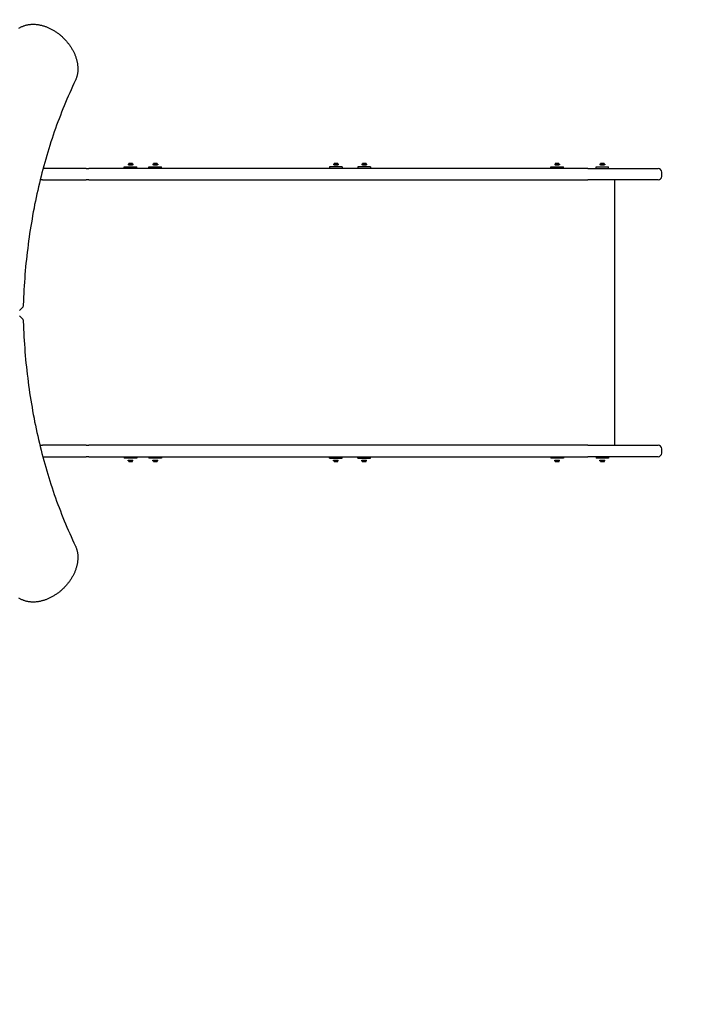
# Model space of a CAD drawing. Units: millimetres. Extents: x -3778 to 2866, y -3161 to 3778.
# Drawn here: x 379 to 1483, y -1142 to 491 of the extents above; entities that cross this region are included whole.
import ezdxf

# ---------------------------------------------------------------- set-up
doc = ezdxf.new("R2010")
doc.units = ezdxf.units.MM
doc.header["$LTSCALE"] = 110
doc.linetypes.add('DASHED', pattern=[0.75, 0.5, -0.25])
doc.layers.add('SW_Toestellen', color=2, linetype='Continuous')

msp = doc.modelspace()

# ---------------------------------------------------------------- linework, layer by layer
at = {"layer": 'SW_Toestellen'}
for p, q in [((552.3, 246.3), (573.3, 246.3)), ((552.3, 243.8), (552.3, 246.3)), ((566.8, 250.8), (558.8, 250.8)), ((558.8, 250.8), (558.8, 249.8)), ((566.8, 249.8), (558.8, 249.8)), ((559.8, 251.8), (559.8, 250.8)), ((562.8, 251.8), (559.8, 251.8)), ((559.8, 249.8), (559.8, 249.3)), ((565.8, 249.3), (559.8, 249.3)), ((562.8, 251.8), (562.8, 250.8)), ((565.8, 251.8), (562.8, 251.8)), ((565.8, 251.8), (565.8, 250.8)), ((565.8, 249.8), (565.8, 249.3)), ((566.8, 250.8), (566.8, 249.8)), ((573.3, 243.8), (573.3, 246.3)), ((593.3, 246.3), (614.3, 246.3)), ((593.3, 243.8), (593.3, 246.3)), ((607.8, 250.8), (599.8, 250.8)), ((599.8, 250.8), (599.8, 249.8)), ((607.8, 249.8), (599.8, 249.8)), ((600.8, 251.8), (600.8, 250.8)), ((603.8, 251.8), (600.8, 251.8)), ((600.8, 249.8), (600.8, 249.3)), ((606.8, 249.3), (600.8, 249.3)), ((603.8, 251.8), (603.8, 250.8)), ((606.8, 251.8), (603.8, 251.8)), ((606.8, 251.8), (606.8, 250.8)), ((606.8, 249.8), (606.8, 249.3)), ((607.8, 250.8), (607.8, 249.8)), ((614.3, 243.8), (614.3, 246.3)), ((914, 246.3), (893, 246.3)), ((893, 246.3), (893, 243.8)), ((907.5, 250.8), (899.5, 250.8)), ((899.5, 250.8), (899.5, 249.8)), ((907.5, 249.8), (899.5, 249.8)), ((900.5, 251.8), (900.5, 250.8)), ((903.5, 251.8), (900.5, 251.8)), ((900.5, 249.8), (900.5, 249.3)), ((906.5, 249.3), (900.5, 249.3)), ((903.5, 251.8), (903.5, 250.8)), ((906.5, 251.8), (903.5, 251.8)), ((906.5, 251.8), (906.5, 250.8)), ((906.5, 249.8), (906.5, 249.3)), ((907.5, 250.8), (907.5, 249.8)), ((914, 246.3), (914, 243.8)), ((961, 246.3), (940, 246.3)), ((940, 246.3), (940, 243.8)), ((954.5, 250.8), (946.5, 250.8)), ((946.5, 250.8), (946.5, 249.8)), ((954.5, 249.8), (946.5, 249.8)), ((947.5, 251.8), (947.5, 250.8)), ((950.5, 251.8), (947.5, 251.8)), ((947.5, 249.8), (947.5, 249.3)), ((953.5, 249.3), (947.5, 249.3)), ((950.5, 251.8), (950.5, 250.8)), ((953.5, 251.8), (950.5, 251.8)), ((953.5, 251.8), (953.5, 250.8)), ((953.5, 249.8), (953.5, 249.3)), ((954.5, 250.8), (954.5, 249.8)), ((961, 246.3), (961, 243.8)), ((1260, 246.3), (1281, 246.3)), ((1260, 243.8), (1260, 246.3)), ((1274.5, 250.8), (1266.5, 250.8)), ((1266.5, 250.8), (1266.5, 249.8)), ((1274.5, 249.8), (1266.5, 249.8)), ((1267.5, 251.8), (1267.5, 250.8)), ((1270.5, 251.8), (1267.5, 251.8)), ((1267.5, 249.8), (1267.5, 249.3)), ((1273.5, 249.3), (1267.5, 249.3)), ((1270.5, 251.8), (1270.5, 250.8)), ((1273.5, 251.8), (1270.5, 251.8)), ((1273.5, 251.8), (1273.5, 250.8)), ((1273.5, 249.8), (1273.5, 249.3)), ((1274.5, 250.8), (1274.5, 249.8)), ((1281, 243.8), (1281, 246.3)), ((1335, 246.3), (1356, 246.3)), ((1335, 243.8), (1335, 246.3)), ((1349.5, 250.8), (1341.5, 250.8)), ((1341.5, 250.8), (1341.5, 249.8)), ((1349.5, 249.8), (1341.5, 249.8)), ((1342.5, 251.8), (1342.5, 250.8)), ((1345.5, 251.8), (1342.5, 251.8)), ((1342.5, 249.8), (1342.5, 249.3)), ((1348.5, 249.3), (1342.5, 249.3)), ((1345.5, 251.8), (1345.5, 250.8)), ((1348.5, 251.8), (1345.5, 251.8)), ((1348.5, 251.8), (1348.5, 250.8)), ((1348.5, 249.8), (1348.5, 249.3)), ((1349.5, 250.8), (1349.5, 249.8)), ((1356, 243.8), (1356, 246.3)), ((489, 243.8), (417.7, 243.8)), ((489, 243.8), (493.8, 243.8)), ((1321.3, 243.8), (493.8, 243.8)), ((1321.3, 243.8), (1438, 243.8)), ((1444, 230.8), (1444, 237.8)), ((416.5, 224.8), (412.8, 224.8)), ((416.5, 224.8), (489, 224.8)), ((493.8, 224.8), (489, 224.8)), ((493.8, 224.8), (1321.3, 224.8)), ((1438, 224.8), (1321.3, 224.8)), ((1366.1, -215.2), (1366.1, 224.8)), ((378.8, 8.4), (382.3, 11.9)), ((378.8, -0.7), (382.3, -4.2)), ((412.4, -215.2), (416.5, -215.2)), ((489, -215.2), (416.5, -215.2)), ((489, -215.2), (493.8, -215.2)), ((1321.3, -215.2), (493.8, -215.2)), ((1321.3, -215.2), (1438, -215.2)), ((1444, -228.2), (1444, -221.2)), ((417.2, -234.2), (489, -234.2)), ((493.8, -234.2), (489, -234.2)), ((493.8, -234.2), (1321.3, -234.2)), ((552.3, -234.2), (552.3, -236.7)), ((573.3, -236.7), (552.3, -236.7)), ((558.8, -240.2), (566.8, -240.2)), ((558.8, -241.2), (558.8, -240.2)), ((558.8, -241.2), (566.8, -241.2)), ((559.8, -239.7), (565.8, -239.7)), ((559.8, -240.2), (559.8, -239.7)), ((559.8, -242.2), (559.8, -241.2)), ((559.8, -242.2), (562.8, -242.2)), ((562.8, -242.2), (562.8, -241.2)), ((562.8, -242.2), (565.8, -242.2)), ((565.8, -240.2), (565.8, -239.7)), ((565.8, -242.2), (565.8, -241.2)), ((566.8, -241.2), (566.8, -240.2)), ((573.3, -234.2), (573.3, -236.7)), ((593.3, -234.2), (593.3, -236.7)), ((614.3, -236.7), (593.3, -236.7)), ((599.8, -240.2), (607.8, -240.2)), ((599.8, -241.2), (599.8, -240.2)), ((599.8, -241.2), (607.8, -241.2)), ((600.8, -239.7), (606.8, -239.7)), ((600.8, -240.2), (600.8, -239.7)), ((600.8, -242.2), (600.8, -241.2)), ((600.8, -242.2), (603.8, -242.2)), ((603.8, -242.2), (603.8, -241.2)), ((603.8, -242.2), (606.8, -242.2)), ((606.8, -240.2), (606.8, -239.7)), ((606.8, -242.2), (606.8, -241.2)), ((607.8, -241.2), (607.8, -240.2)), ((614.3, -234.2), (614.3, -236.7)), ((893, -236.7), (893, -234.2)), ((893, -236.7), (914, -236.7)), ((899.5, -240.2), (907.5, -240.2)), ((899.5, -241.2), (899.5, -240.2)), ((899.5, -241.2), (907.5, -241.2)), ((900.5, -239.7), (906.5, -239.7)), ((900.5, -240.2), (900.5, -239.7)), ((900.5, -242.2), (900.5, -241.2)), ((900.5, -242.2), (903.5, -242.2)), ((903.5, -242.2), (903.5, -241.2)), ((903.5, -242.2), (906.5, -242.2)), ((906.5, -240.2), (906.5, -239.7)), ((906.5, -242.2), (906.5, -241.2)), ((907.5, -241.2), (907.5, -240.2)), ((914, -236.7), (914, -234.2)), ((940, -236.7), (940, -234.2)), ((940, -236.7), (961, -236.7)), ((946.5, -240.2), (954.5, -240.2)), ((946.5, -241.2), (946.5, -240.2)), ((946.5, -241.2), (954.5, -241.2)), ((947.3, -242.2), (947.3, -241.2)), ((947.3, -242.2), (949.8, -242.2)), ((947.5, -239.7), (953.5, -239.7)), ((947.5, -240.2), (947.5, -239.7)), ((949.8, -242.2), (949.8, -241.2)), ((949.8, -242.2), (953.1, -242.2)), ((953.1, -242.2), (953.1, -241.2)), ((953.1, -242.2), (953.8, -242.2)), ((953.5, -240.2), (953.5, -239.7)), ((953.8, -242.2), (953.8, -241.2)), ((954.5, -241.2), (954.5, -240.2)), ((961, -236.7), (961, -234.2)), ((1260, -234.2), (1260, -236.7)), ((1281, -236.7), (1260, -236.7)), ((1266.5, -240.2), (1274.5, -240.2)), ((1266.5, -241.2), (1266.5, -240.2)), ((1266.5, -241.2), (1274.5, -241.2)), ((1267.3, -242.2), (1267.3, -241.2)), ((1267.3, -242.2), (1269.9, -242.2)), ((1267.5, -239.7), (1273.5, -239.7)), ((1267.5, -240.2), (1267.5, -239.7)), ((1269.9, -242.2), (1269.9, -241.2)), ((1269.9, -242.2), (1273.2, -242.2)), ((1273.2, -242.2), (1273.2, -241.2)), ((1273.2, -242.2), (1273.8, -242.2)), ((1273.5, -240.2), (1273.5, -239.7)), ((1273.8, -242.2), (1273.8, -241.2)), ((1274.5, -241.2), (1274.5, -240.2)), ((1281, -234.2), (1281, -236.7)), ((1438, -234.2), (1321.3, -234.2)), ((1335, -234.2), (1335, -236.7)), ((1356, -236.7), (1335, -236.7)), ((1341.5, -240.2), (1349.5, -240.2)), ((1341.5, -241.2), (1341.5, -240.2)), ((1341.5, -241.2), (1349.5, -241.2)), ((1342.2, -242.2), (1342.2, -241.2)), ((1342.2, -242.2), (1343, -242.2)), ((1342.5, -239.7), (1348.5, -239.7)), ((1342.5, -240.2), (1342.5, -239.7)), ((1343, -242.2), (1343, -241.2)), ((1343, -242.2), (1346.4, -242.2)), ((1346.4, -242.2), (1346.4, -241.2)), ((1346.4, -242.2), (1348.9, -242.2)), ((1348.5, -240.2), (1348.5, -239.7)), ((1348.9, -242.2), (1348.9, -241.2)), ((1349.5, -241.2), (1349.5, -240.2)), ((1356, -234.2), (1356, -236.7))]:
    msp.add_line(p, q, dxfattribs=at)
at = {"layer": 'SW_Toestellen', "flags": 128}
for points in [[(377.2, 476.5), (382.4, 479)], [(382.4, 479), (383.4, 479.4), (384.4, 479.8), (385.3, 480.2), (386.3, 480.6), (387.4, 480.9), (388.4, 481.2), (389.4, 481.5), (390.5, 481.8), (391.5, 482), (392.6, 482.2), (393.7, 482.4), (394.7, 482.6), (395.8, 482.7), (396.9, 482.8), (398.1, 482.9), (399.2, 483), (400.3, 483), (401.4, 483), (402.5, 483), (403.7, 482.9), (404.8, 482.9), (406, 482.8), (407.1, 482.7), (408.3, 482.5), (409.4, 482.4), (410.6, 482.2), (411.7, 482), (412.9, 481.7), (414.1, 481.5), (415.2, 481.2), (416.4, 480.9), (417.5, 480.6), (418.7, 480.2), (419.9, 479.9), (421, 479.5), (422.2, 479.1), (423.3, 478.6), (424.5, 478.2), (425.6, 477.7), (426.8, 477.2), (427.9, 476.7), (429, 476.1), (430.2, 475.6), (431.3, 475), (432.4, 474.4), (433.5, 473.8), (434.6, 473.1), (435.7, 472.5), (436.8, 471.8), (437.9, 471.1), (439, 470.4), (440, 469.7), (441.1, 468.9), (442.1, 468.2), (443.2, 467.4), (444.2, 466.6), (445.2, 465.8), (446.2, 464.9), (447.2, 464.1), (448.2, 463.2), (449.2, 462.4), (450.1, 461.5), (451.1, 460.6), (452, 459.6), (452.9, 458.7), (453.8, 457.8), (454.7, 456.8), (455.6, 455.8), (456.5, 454.9), (457.3, 453.9), (458.1, 452.9), (458.9, 451.8), (459.7, 450.8), (460.5, 449.8), (461.3, 448.7), (462, 447.7), (462.8, 446.6), (463.5, 445.5), (464.2, 444.4), (464.8, 443.4), (465.5, 442.3), (466.1, 441.2), (466.8, 440), (467.4, 438.9), (467.9, 437.8), (468.5, 436.7), (469, 435.5), (469.6, 434.4), (470.1, 433.3), (470.5, 432.1), (471, 431), (471.4, 429.8), (471.8, 428.7), (472.2, 427.5), (472.6, 426.3), (472.9, 425.2), (473.3, 424), (473.6, 422.9), (473.8, 421.7), (474.1, 420.5), (474.3, 419.4), (474.5, 418.2), (474.7, 417.1), (474.9, 415.9), (475, 414.8), (475.1, 413.6), (475.2, 412.5), (475.3, 411.3), (475.3, 410.2), (475.4, 409.1), (475.3, 407.9), (475.3, 406.8), (475.3, 405.7), (475.2, 404.6), (475.1, 403.5), (474.9, 402.4), (474.8, 401.3), (474.6, 400.2), (474.4, 399.2), (474.1, 398.1), (473.9, 397.1), (473.6, 396), (473.3, 395), (472.9, 394), (472.6, 393), (472.2, 392), (471.8, 391), (471.3, 390.1)], [(471.3, 390.1), (468.9, 384.9), (466.5, 379.7), (464.1, 374.4), (461.8, 369.2), (459.5, 363.9), (457.2, 358.6), (454.9, 353.3), (452.7, 347.9), (450.6, 342.6), (448.4, 337.2), (446.3, 331.8), (444.3, 326.3), (442.2, 320.9), (440.2, 315.4), (438.2, 309.9), (436.3, 304.4), (434.4, 298.9), (432.5, 293.3), (430.7, 287.7), (428.9, 282.1), (427.2, 276.5), (425.4, 270.8), (423.7, 265.2), (422.1, 259.5), (420.5, 253.8), (418.9, 248.1), (417.3, 242.3), (415.8, 236.6), (414.3, 230.8), (412.9, 225), (411.5, 219.2), (410.1, 213.3), (408.7, 207.5), (407.4, 201.6), (406.2, 195.7), (404.9, 189.8), (403.7, 183.8), (402.6, 177.9), (401.4, 171.9), (400.3, 165.9), (399.3, 159.9), (398.3, 153.9), (397.3, 147.9), (396.3, 141.8), (395.4, 135.8), (394.5, 129.7), (393.7, 123.6), (392.9, 117.5), (392.1, 111.3), (391.3, 105.2), (390.6, 99), (390, 92.8), (389.3, 86.6), (388.7, 80.4), (388.2, 74.2), (387.6, 68), (387.2, 61.7), (386.7, 55.4), (386.3, 49.1), (385.9, 42.8), (385.6, 36.5), (385.2, 30.2), (385, 23.9), (384.7, 17.5)], [(384.7, 17.5), (384.7, 16.8), (384.6, 16.1), (384.4, 15.3), (384.1, 14.6), (383.8, 13.9), (383.6, 13.5), (383.4, 13.2), (383.1, 12.8), (382.9, 12.5), (382.6, 12.2), (382.3, 11.9)], [(382.3, -4.2), (382.6, -4.5), (382.9, -4.8), (383.1, -5.2), (383.4, -5.5), (383.6, -5.9), (383.8, -6.2), (384.1, -6.9), (384.4, -7.7), (384.6, -8.4), (384.7, -9.1), (384.7, -9.8)], [(384.7, -9.8), (385, -16.2), (385.2, -22.5), (385.6, -28.9), (385.9, -35.2), (386.3, -41.5), (386.7, -47.8), (387.2, -54), (387.6, -60.3), (388.2, -66.5), (388.7, -72.8), (389.3, -79), (390, -85.2), (390.6, -91.3), (391.3, -97.5), (392.1, -103.7), (392.9, -109.8), (393.7, -115.9), (394.5, -122), (395.4, -128.1), (396.3, -134.2), (397.3, -140.2), (398.3, -146.3), (399.3, -152.3), (400.3, -158.3), (401.4, -164.3), (402.6, -170.2), (403.7, -176.2), (404.9, -182.1), (406.2, -188), (407.4, -193.9), (408.7, -199.8), (410.1, -205.6), (411.5, -211.5), (412.9, -217.3), (414.3, -223.1), (415.8, -228.9), (417.3, -234.6), (418.9, -240.4), (420.5, -246.1), (422.1, -251.8), (423.7, -257.5), (425.4, -263.2), (427.2, -268.8), (428.9, -274.4), (430.7, -280), (432.5, -285.6), (434.4, -291.2), (436.3, -296.7), (438.2, -302.2), (440.2, -307.7), (442.2, -313.2), (444.3, -318.7), (446.3, -324.1), (448.4, -329.5), (450.6, -334.9), (452.7, -340.3), (454.9, -345.6), (457.2, -350.9), (459.5, -356.2), (461.8, -361.5), (464.1, -366.8), (466.5, -372), (468.9, -377.2), (471.3, -382.4)], [(471.3, -382.4), (471.8, -383.3), (472.2, -384.3), (472.6, -385.3), (472.9, -386.3), (473.3, -387.3), (473.6, -388.3), (473.9, -389.4), (474.1, -390.4), (474.4, -391.5), (474.6, -392.6), (474.8, -393.6), (474.9, -394.7), (475.1, -395.8), (475.2, -396.9), (475.3, -398), (475.3, -399.1), (475.3, -400.3), (475.4, -401.4), (475.3, -402.5), (475.3, -403.6), (475.2, -404.8), (475.1, -405.9), (475, -407.1), (474.9, -408.2), (474.7, -409.4), (474.5, -410.5), (474.3, -411.7), (474.1, -412.9), (473.8, -414), (473.6, -415.2), (473.3, -416.3), (472.9, -417.5), (472.6, -418.7), (472.2, -419.8), (471.8, -421), (471.4, -422.1), (471, -423.3), (470.5, -424.4), (470.1, -425.6), (469.6, -426.7), (469, -427.9), (468.5, -429), (467.9, -430.1), (467.4, -431.3), (466.8, -432.4), (466.1, -433.5), (465.5, -434.6), (464.8, -435.7), (464.2, -436.8), (463.5, -437.9), (462.8, -438.9), (462, -440), (461.3, -441.1), (460.5, -442.1), (459.7, -443.1), (458.9, -444.2), (458.1, -445.2), (457.3, -446.2), (456.5, -447.2), (455.6, -448.2), (454.7, -449.1), (453.8, -450.1), (452.9, -451), (452, -452), (451.1, -452.9), (450.1, -453.8), (449.2, -454.7), (448.2, -455.6), (447.2, -456.4), (446.2, -457.3), (445.2, -458.1), (444.2, -458.9), (443.2, -459.7), (442.1, -460.5), (441.1, -461.3), (440, -462), (439, -462.7), (437.9, -463.4), (436.8, -464.1), (435.7, -464.8), (434.6, -465.5), (433.5, -466.1), (432.4, -466.7), (431.3, -467.3), (430.2, -467.9), (429, -468.5), (427.9, -469), (426.8, -469.5), (425.6, -470), (424.5, -470.5), (423.3, -471), (422.2, -471.4), (421, -471.8), (419.9, -472.2), (418.7, -472.6), (417.5, -472.9), (416.4, -473.2), (415.2, -473.5), (414.1, -473.8), (412.9, -474.1), (411.7, -474.3), (410.6, -474.5), (409.4, -474.7), (408.3, -474.9), (407.1, -475), (406, -475.1), (404.8, -475.2), (403.7, -475.3), (402.5, -475.3), (401.4, -475.3), (400.3, -475.3), (399.2, -475.3), (398.1, -475.2), (396.9, -475.1), (395.8, -475), (394.7, -474.9), (393.7, -474.7), (392.6, -474.6), (391.5, -474.3), (390.5, -474.1), (389.4, -473.8), (388.4, -473.6), (387.4, -473.2), (386.3, -472.9), (385.3, -472.5), (384.4, -472.2), (383.4, -471.7), (382.4, -471.3)], [(382.4, -471.3), (377.2, -468.9)]]:
    msp.add_lwpolyline(points, dxfattribs=at)
at = {"layer": 'SW_Toestellen', "color": 254, "linetype": 'DASHED', "ltscale": 5}
for centre, start, end in [((1366.1, 242.8), 0, 90), ((1366.1, -235.2), 270, 0)]:
    msp.add_arc(centre, 1500, start, end, dxfattribs=at)
at = {"layer": 'SW_Toestellen'}
for centre, start, end in [((1438, 237.8), 0, 90), ((1438, 230.8), 270, 0), ((1438, -221.2), 0, 90), ((1438, -228.2), 270, 0)]:
    msp.add_arc(centre, 6, start, end, dxfattribs=at)

doc.saveas('drawing.dxf')
